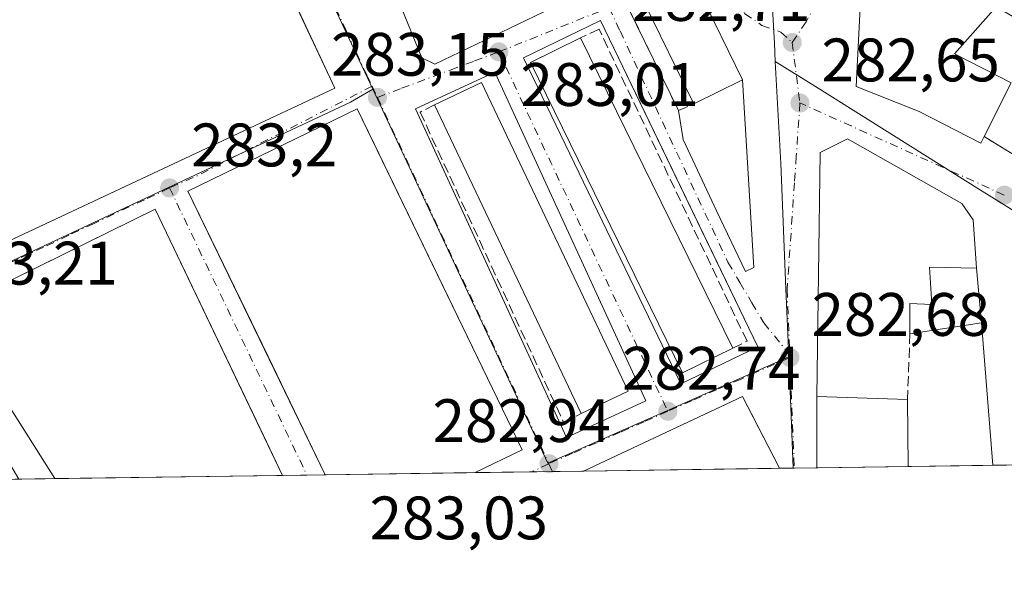
# Model space of a CAD drawing. Units: metres. Extents: x 597831 to 601309, y 4685164 to 4687526.
# Drawn here: x 598900 to 599061, y 4685164 to 4685254 of the extents above; entities that cross this region are included whole.
import ezdxf

# ---------------------------------------------------------------- set-up
doc = ezdxf.new("R2010")
doc.units = ezdxf.units.M
doc.header["$MEASUREMENT"] = 0
doc.linetypes.add('DGN Style 3', pattern=[2.307223458686699, 1.648016756204785, -0.6592067024819142])
doc.linetypes.add('DGN Style 4', pattern=[2.6384748266838614, 1.318413404963828, -0.6592067024819142, 0.001648016756204785, -0.6592067024819142])
for name, color, linetype, lineweight in [('Comarca CxS', 21, 'Continuous', 0), ('Comunidad Autónoma CxS', 142, 'Continuous', 0), ('Cultivos leñosos CxS', 92, 'Continuous', 0), ('Edificación Cxs', 1, 'Continuous', 13), ('Edificación industrial Cxs', 135, 'Continuous', 13), ('Elemento construido', 1, 'Continuous', 0), ('Municipio CxS', 4, 'Continuous', 0), ('Muro lineal', 1, 'DGN Style 3', 13), ('Núcleo urbano CxS', 7, 'Continuous', 0), ('Provincia CxS', 1, 'Continuous', 0), ('Punto de cota en terreno', 7, 'Continuous', 0), ('Rótulo de punto de cota en terreno', 7, 'Continuous', 0), ('Vía urbana Cxs', 4, 'Continuous', 0), ('Vía urbana eje', 4, 'DGN Style 4', 0)]:
    doc.layers.add(name, color=color, linetype=linetype, lineweight=lineweight)
doc.styles.add('Style-Arial', font='txt')

# ---------------------------------------------------------------- blocks, each defined once
blk = doc.blocks.new('5PATER')
at = {"layer": 'Cultivos leñosos CxS', "linetype": 'Continuous', "lineweight": 0}
h = blk.add_hatch(color=51, dxfattribs=at)
edge = h.paths.add_edge_path()
edge.add_ellipse((0, 0), major_axis=(-0.1095731443231308, -0.1110710700762829), ratio=0.9994222409660322, start_angle=0, end_angle=360)
blk = doc.blocks.new('*U45')
at = {"layer": 'Vía urbana Cxs', "color": 4, "linetype": 'Continuous', "lineweight": 0}
for points in [[(599067.0371000003, 4685181.2963, 291.3077999999951), (599058.7489999998, 4685181.178500001, 284.3144000000029), (599056.8800999997, 4685204.450099999, 285.6601999999984), (599056.0900999998, 4685213.370100001, 285.7606999999989), (599055.5407999996, 4685221.2772, 282.6089000000065), (599053.6886999998, 4685223.9231, 282.5684000000037), (599034.9976000005, 4685234.528100001, 282.5822999999946), (599030.4996999997, 4685232.279100001, 282.5739999999932), (599029.9901000002, 4685192.4301, 284.2124999999942), (599029.9901000002, 4685180.77, 285.6987999999984), (599023.8882999998, 4685180.683300001, 285.7468999999983), (599019.3076, 4685189.5799, 286.6211999999941), (599017.8400999998, 4685192.4301, 285.0911000000052), (599009.8049999997, 4685188.658299999, 286.6267999999982), (598991.8501000004, 4685180.2301, 284.6937000000034), (598991.8463000003, 4685180.2282, 284.6935999999987), (598974.1031, 4685179.976100001, 288.2097000000067), (598981.8002000004, 4685183.7301, 286.161300000007), (598957.5833999999, 4685233.670800001, 288.8451999999961), (598954.8102000002, 4685239.390100001, 286.0121000000072), (598927.1401000004, 4685225.960100001, 285.6448999999994), (598932.9583999999, 4685213.966399999, 286.945200000002), (598940.2527000001, 4685198.930000001, 287.7207000000053), (598949.6161000002, 4685179.6282, 287.5546999999933), (598942.6005999995, 4685179.5286, 288.8776999999973), (598938.9462000001, 4685187.164000001, 288.7805999999982), (598926.6915999996, 4685212.768200001, 288.7972000000009), (598921.7801000001, 4685223.030099999, 286.4333000000042), (598898.5124000004, 4685211.5515, 287.3868999999977)], [(598888.0500999996, 4685206.390100001, 284.8794999999955), (598905.4036999998, 4685179.000200001, 287.540599999993), (598892.2520000003, 4685178.8134, 284.4667000000045)], [(599074.0301000001, 4685281.780099999, 283.3310000000056), (599060.0102000004, 4685287.670100001, 283.1503999999986), (599045.8701, 4685293.420100001, 282.6622999999963), (599041.1201, 4685293.940099999, 282.8331000000035), (599025.7602000004, 4685289.3301, 282.7038999999932), (599028.0237999996, 4685283.2338, 282.979800000001), (599037.7801000001, 4685256.960100001, 285.465400000001), (599037.0301000001, 4685255.9301, 285.0712000000058), (599036.3901000004, 4685243.0701, 284.215200000006), (599046.6901000004, 4685238.960100001, 286.0644999999931), (599056.7500999998, 4685233.780099999, 285.5080000000016), (599057.3000999996, 4685234.860099999, 286.6247000000003), (599064.4101, 4685230.520099999, 283.5078999999969)]]:
    blk.add_polyline3d(points, dxfattribs=at)
for points in [[(598951.1801000005, 4685242.7601, 287.675900000002), (598943.7312000003, 4685258.683700001, 288.9413000000059), (598920.7500999998, 4685307.8101, 286.1306999999942), (598866.4200999998, 4685282.420100001, 285.6845999999932), (598852.4600999998, 4685276.2601, 283.4131999999955), (598855.1700999998, 4685270.8301, 284.0019000000029), (598857.3201000001, 4685266.5101, 284.5216999999975), (598859.5377000002, 4685262.190099999, 283.8156000000017), (598870.8201000001, 4685240.210100001, 285.343200000003), (598885.3501000004, 4685211.970100001, 286.1659000000073), (598894.1963000001, 4685216.1077, 289.5154999999941)], [(599017.8400999998, 4685244.140100001, 285.6946000000025), (599001.3901000004, 4685277.7301, 285.2409999999945), (598993.3902000004, 4685273.840100001, 284.7566999999981), (598991.0202000003, 4685272.530099999, 283.9545000000071), (599007.3501000004, 4685239.120100001, 284.0062999999937), (599008.1424000004, 4685234.3958, 283.3108999999968), (599013.5664999997, 4685222.754100001, 283.1278000000021), (599018.3289000001, 4685212.8322, 282.9419999999955), (599019.6518000001, 4685213.4937, 282.8837000000058)], [(598980.2287999997, 4685267.071900001, 283.9753999999957), (598963.0307999998, 4685258.8698, 284.8392000000022), (598961.4433000004, 4685257.546900001, 284.4104999999981), (598965.4121000003, 4685247.757300001, 284.395399999994), (598967.5288000006, 4685246.698999999, 284.9211000000068), (598986.5788000004, 4685255.827099999, 284.5770000000048), (598986.8435000004, 4685259.2667, 284.3598000000056), (598982.8746999997, 4685266.675000001, 284.0111000000034)], [(599009.6416999997, 4685222.636600001, 284.3234999999986), (598994.6001000004, 4685253.8201, 283.6490000000049), (598982.0100999996, 4685247.7401, 284.0111000000034), (599007.7101999996, 4685194.470100001, 284.607999999993), (599020.3002000004, 4685200.540100001, 283.3591000000015)], [(599001.9901999999, 4685191.700099999, 284.4054000000033), (598977.3202000001, 4685245.390100001, 284.4238000000041), (598964.3601000002, 4685239.4301, 283.6717999999965), (598967.5208000002, 4685232.551300001, 283.8037999999942), (598989.0301000001, 4685185.7401, 283.4398999999976)]]:
    blk.add_polyline3d(points, close=True, dxfattribs=at)

msp = doc.modelspace()

# ---------------------------------------------------------------- linework, layer by layer
at = {"layer": 'Comarca CxS', "color": 21, "linetype": 'Continuous', "lineweight": 0, "flags": 128}
msp.add_lwpolyline([(598779.471999999, 4685177.2112), (597862.8400007276, 4685164.189983136), (597842.1186463773, 4686649.526457482), (597830.5700007282, 4687477.349983113), (598636.7664000008, 4687488.804), (598835.947400001, 4687491.6338), (601263.3000007535, 4687526.119983113), (601275.4764987802, 4686683.076989785), (601296.7100007549, 4685212.969983139), (600432.8524, 4685200.698400001), (600395.9296000003, 4685200.174000001), (600395.6612000001, 4685200.170199999), (600074.3261000012, 4685195.605400001), (599896.3580999991, 4685193.077299999), (599677.1304999996, 4685189.963), (598892.2802000009, 4685178.813700001)], close=True, dxfattribs=at)
at = {"layer": 'Comunidad Autónoma CxS', "color": 142, "linetype": 'Continuous', "lineweight": 0, "flags": 128}
msp.add_lwpolyline([(598779.471999999, 4685177.2112), (597862.8400007276, 4685164.189983136), (597842.1186463773, 4686649.526457482), (597830.5700007282, 4687477.349983113), (598636.7664000008, 4687488.804), (598835.947400001, 4687491.6338), (601263.3000007535, 4687526.119983113), (601275.4764987802, 4686683.076989785), (601296.7100007549, 4685212.969983139), (600432.8524, 4685200.698400001), (600395.9296000003, 4685200.174000001), (600395.6612000001, 4685200.170199999), (600074.3261000012, 4685195.605400001), (599896.3580999991, 4685193.077299999), (599677.1304999996, 4685189.963), (598892.2802000009, 4685178.813700001)], close=True, dxfattribs=at)
at = {"layer": 'Edificación Cxs', "color": 1, "linetype": 'Continuous', "lineweight": 13, "flags": 128}
for points, elevation in [([(599074.0301000001, 4685281.780099999), (599072.1700999998, 4685277.370100001), (599066.9801000003, 4685279.350099999), (599063.3300999999, 4685278.460100001), (599058.2100999998, 4685272.8201), (599069.6700999998, 4685265.530099999), (599062.3701, 4685254.2601), (599059.3000999996, 4685256.050100001), (599052.4600999998, 4685248.370100001), (599061.7301000003, 4685243.640100001), (599057.3000999996, 4685234.860099999), (599056.7500999998, 4685233.780099999), (599046.6901000004, 4685238.960100001), (599036.3901000004, 4685243.0701), (599037.0301000001, 4685255.9301), (599037.7801000001, 4685256.960100001), (599060.0100999996, 4685287.670100001)], 289.6477000000015), ([(598974.1031, 4685179.976100001), (598949.6161000002, 4685179.6283), (598927.1401000004, 4685225.960100001), (598954.8101000005, 4685239.390100001), (598981.8000999996, 4685183.7301)], 288.2097000000067), ([(599056.0900999998, 4685213.370100001), (599056.8800999997, 4685204.450099999), (599045.1901000004, 4685202.6601), (599045.1901000004, 4685207.620100001), (599048.7600999996, 4685207.420100001), (599048.3601000002, 4685213.5601)], 291.3439000000071)]:
    msp.add_lwpolyline(points, close=True, dxfattribs=dict(at, elevation=elevation))
at = {"layer": 'Edificación Cxs', "color": 1, "linetype": 'Continuous', "lineweight": 13, "extrusion": (-0.05411368061882192, -0.01301795660964648, 0.9984499198135045), "elevation": -93122.11325510898, "flags": 128}
msp.add_lwpolyline([(-4415213.216793849, 1675650.512925377), (-4415215.127741328, 1675659.2143578), (-4415178.621900896, 1675667.364202416)], dxfattribs=at)
at = {"layer": 'Edificación Cxs', "color": 1, "linetype": 'Continuous', "lineweight": 13, "extrusion": (-0.004251413726791834, 0.008686323122387372, 0.9999532355425114), "elevation": 38435.97715455599, "flags": 128}
msp.add_lwpolyline([(599005.6384626416, 4685083.116053213), (598989.1870726724, 4685116.72732126)], dxfattribs=at)
at = {"layer": 'Edificación Cxs', "color": 1, "linetype": 'Continuous', "lineweight": 13, "extrusion": (0.002404072704514184, -0.004897041988079247, 0.999985119596386), "elevation": -21218.73056200913, "flags": 128}
msp.add_lwpolyline([(598988.9336299647, 4685203.24939927), (599013.8142985282, 4685152.56879158)], dxfattribs=at)
at = {"layer": 'Edificación Cxs', "color": 1, "linetype": 'Continuous', "lineweight": 13, "extrusion": (-0.1340048995326793, -0.04152733977251773, 0.9901101791985852), "elevation": -274548.7088997129, "flags": 128}
msp.add_lwpolyline([(-4297976.957172856, 1939652.941152196), (-4297978.166639283, 1939661.419186362), (-4297922.892456545, 1939669.495914555)], dxfattribs=at)
at = {"layer": 'Edificación Cxs', "color": 1, "linetype": 'Continuous', "lineweight": 13, "extrusion": (-0.05799595664222883, -0.02834552381442027, 0.9979143251265806), "elevation": -167261.2132979874, "flags": 128}
msp.add_lwpolyline([(-3946346.346224396, 2590117.624527564), (-3946346.346224396, 2590108.701530533)], dxfattribs=at)
at = {"layer": 'Edificación Cxs', "color": 1, "linetype": 'Continuous', "lineweight": 13, "extrusion": (-0.00654212392675382, 0.01375810298718747, 0.9998839508746608), "elevation": 60825.69726088481, "flags": 128}
msp.add_lwpolyline([(598980.5045433865, 4684796.176630193), (598956.5194900883, 4684846.611403704)], dxfattribs=at)
at = {"layer": 'Edificación Cxs', "color": 1, "linetype": 'Continuous', "lineweight": 13, "extrusion": (0.05898082382977679, -0.00602335919303001, 0.998240943642562), "elevation": 7397.356721067968, "flags": 128}
msp.add_lwpolyline([(4721832.513506942, -119731.3560063931), (4721823.719921525, -119733.0511334586), (4721820.751530655, -119721.5833036885)], dxfattribs=at)
at = {"layer": 'Edificación Cxs', "color": 1, "linetype": 'Continuous', "lineweight": 13, "extrusion": (-0.1541825942714148, -0.07307612537381139, 0.985336291589875), "elevation": -434448.6563523258, "flags": 128}
msp.add_lwpolyline([(-3977192.797573551, 2510583.149860743), (-3977192.797573551, 2510574.524438963)], dxfattribs=at)
at = {"layer": 'Edificación Cxs', "color": 1, "linetype": 'Continuous', "lineweight": 13, "extrusion": (-0.03338083215928461, 0.0385769635290437, 0.9986979212600939), "elevation": 161029.5034222435, "flags": 128}
msp.add_lwpolyline([(-3518668.075385292, -3146863.447624668), (-3518668.079502097, -3146863.44657121), (-3518695.716077521, -3146855.655696708), (-3518692.603355586, -3146842.798525515)], dxfattribs=at)
at = {"layer": 'Edificación Cxs', "color": 1, "linetype": 'Continuous', "lineweight": 13, "extrusion": (-0.03413851097878898, 0.1263720596051929, 0.9913953119817003), "elevation": 571909.1920848496, "flags": 128}
msp.add_lwpolyline([(-1800169.107819587, -4329210.888545589), (-1800172.148708429, -4329222.242840581), (-1800186.293885928, -4329217.855589276)], dxfattribs=at)
at = {"layer": 'Edificación Cxs', "color": 1, "linetype": 'Continuous', "lineweight": 13, "extrusion": (-0.003429882398253922, 0.2890323312988897, 0.9573131918921116), "elevation": 1352389.92026271, "flags": 128}
msp.add_lwpolyline([(-654596.8220119862, -4477993.140015126), (-654596.8220119862, -4477981.713378349)], dxfattribs=at)
at = {"layer": 'Edificación Cxs', "color": 1, "linetype": 'Continuous', "lineweight": 13, "extrusion": (-0.03285122263298094, -0.000466696102544675, 0.9994601439608617), "elevation": -21579.62994392119, "flags": 128}
msp.add_lwpolyline([(-4676198.885319151, 665166.1754939915), (-4676198.885319152, 665134.1129516318)], dxfattribs=at)
at = {"layer": 'Edificación Cxs', "color": 1, "linetype": 'Continuous', "lineweight": 13, "extrusion": (-0.1581997762048057, -0.002247909006580768, 0.9874045663829227), "elevation": -105016.1701243989, "flags": 128}
msp.add_lwpolyline([(-4676196.921175654, 657213.5722632294), (-4676196.921175654, 657198.4606194122)], dxfattribs=at)
at = {"layer": 'Edificación Cxs', "color": 1, "linetype": 'Continuous', "lineweight": 13, "extrusion": (-0.03591609913841964, -0.0005102056027474939, 0.9993546785365655), "elevation": -23613.39538567115, "flags": 128}
msp.add_lwpolyline([(-4676199.463545597, 665011.6699980071), (-4676199.463545597, 664974.4453232258)], dxfattribs=at)
at = {"layer": 'Edificación Cxs', "color": 1, "linetype": 'Continuous', "lineweight": 13, "extrusion": (-0.02673393151770773, -0.0003797141904670798, 0.9996425124627003), "elevation": -17503.85540627535, "flags": 128}
msp.add_lwpolyline([(-4676200.814124272, 665222.5400495694), (-4676200.814124271, 665198.0418219025)], dxfattribs=at)
at = {"layer": 'Edificación Cxs', "color": 1, "linetype": 'Continuous', "lineweight": 13}
for points in [[(599074.0301000001, 4685281.780099999, 283.3310000000056), (599072.1700999998, 4685277.370100001, 283.4600000000065), (599066.9801000003, 4685279.350099999, 284.1588000000047), (599063.3300999999, 4685278.460100001, 284.9875000000029), (599058.2100999998, 4685272.8201, 286.8758999999991), (599069.6700999998, 4685265.530099999, 284.5280000000057), (599062.3701, 4685254.2601, 286.1696999999986), (599059.3000999996, 4685256.050100001, 286.7835000000051), (599052.4600999998, 4685248.370100001, 289.6477000000014), (599061.7301000003, 4685243.640100001, 285.8561999999947), (599057.3000999996, 4685234.860099999, 286.6247000000003)], [(599057.3000999996, 4685234.860099999, 286.6247000000003), (599056.7500999998, 4685233.780099999, 285.5080000000016), (599046.6901000004, 4685238.960100001, 286.0644999999931), (599036.3901000004, 4685243.0701, 284.215200000006), (599037.0301000001, 4685255.9301, 285.0712000000058), (599037.7801000001, 4685256.960100001, 285.465400000001)], [(599016.2301000003, 4685200.300100001, 284.8176999999997), (599008.0301000001, 4685196.2601, 285.852899999998), (598983.1401000004, 4685246.950099999, 284.5429000000004), (598991.3501000004, 4685250.9801, 285.1257000000041)], [(598949.6161000002, 4685179.6282, 287.5546000000031), (598927.1401000004, 4685225.960100001, 285.6448999999994), (598954.8101000005, 4685239.390100001, 286.0121000000072), (598981.8000999996, 4685183.7301, 286.1613999999972), (598974.1031, 4685179.976, 288.209600000002)], [(598905.4036999998, 4685179.0001, 287.540599999993), (598888.0500999996, 4685206.390100001, 284.8794999999955), (598921.7801000001, 4685223.030099999, 286.4333000000042), (598942.6005999995, 4685179.5285, 288.8776999999973)], [(599045.1901000004, 4685202.6601, 286.3401000000013), (599045.1901000004, 4685207.620100001, 288.0293999999994), (599048.7600999996, 4685207.420100001, 291.3439000000071), (599048.3601000002, 4685213.5601, 286.243100000007), (599056.0900999998, 4685213.370100001, 285.7606999999989)]]:
    msp.add_polyline3d(points, dxfattribs=at)
for points in [[(599017.8400999998, 4685244.140100001, 285.6946000000025), (599009.8400999998, 4685240.2301, 285.6946000000025), (598993.3901000004, 4685273.840100001, 285.6946000000025), (599001.3901000004, 4685277.7301, 285.6946000000025)], [(599016.2301000003, 4685200.300100001, 285.852899999998), (599008.0301000001, 4685196.2601, 285.852899999998), (598983.1401000004, 4685246.950099999, 285.852899999998), (598991.3501000004, 4685250.9801, 285.852899999998)], [(598999.1401000004, 4685193.2601, 286.5571000000054), (598991.4600999998, 4685189.620100001, 286.5571000000054), (598967.4801000003, 4685240.050100001, 286.5571000000054), (598975.1401000004, 4685243.690099999, 286.5571000000054)], [(598942.6005999995, 4685179.528700001, 288.8776000000071), (598905.4036999998, 4685179.000299999, 288.8776000000071), (598888.0500999996, 4685206.390100001, 288.8776000000071), (598921.7801000001, 4685223.030099999, 288.8776000000071)], [(599023.8882999998, 4685180.683499999, 285.747000000003), (598991.8463000003, 4685180.2283, 285.747000000003), (598991.8501000004, 4685180.2301, 285.747000000003), (599017.8400999998, 4685192.4301, 285.747000000003)], [(599044.9099000003, 4685180.982100001, 288.0896999999969), (599029.9901000002, 4685180.770099999, 288.0896999999969), (599029.9901000002, 4685192.4301, 288.0896999999969), (599044.7801000001, 4685191.920100001, 288.0896999999969)]]:
    msp.add_3dface(points, dxfattribs=at)
at = {"layer": 'Edificación industrial Cxs', "color": 135, "linetype": 'Continuous', "lineweight": 13, "elevation": 287.9502000000066, "flags": 128}
msp.add_lwpolyline([(598951.1801000005, 4685242.7601), (598885.3501000004, 4685211.970100001), (598870.8201000001, 4685240.210100001), (598874.6001000004, 4685242.0001), (598863.1901000004, 4685266.4901), (598871.9901000002, 4685270.640100001), (598866.4200999998, 4685282.420100001), (598920.7500999998, 4685307.8101)], close=True, dxfattribs=at)
at = {"layer": 'Edificación industrial Cxs', "color": 135, "linetype": 'Continuous', "lineweight": 13, "extrusion": (-0.01584331931571306, 0.01633647376929651, 0.999741020893834), "elevation": 67338.57205026508, "flags": 128}
msp.add_lwpolyline([(-3691741.985101, -2945678.030436109), (-3691798.662603685, -2945658.427867538), (-3691775.219978291, -2945590.528542373)], dxfattribs=at)
at = {"layer": 'Edificación industrial Cxs', "color": 135, "linetype": 'Continuous', "lineweight": 13, "extrusion": (-0.02945572460007008, 0.01396144195059069, 0.9994685780088062), "elevation": 48057.72683234929, "flags": 128}
msp.add_lwpolyline([(-4490279.408715139, -1464692.324869152), (-4490223.390495033, -1464738.648212253), (-4490242.685851983, -1464763.886764816)], dxfattribs=at)
at = {"layer": 'Elemento construido', "color": 1, "linetype": 'Continuous', "lineweight": 0}
for points in [[(599007.7100999998, 4685194.470100001, 284.607999999993), (599020.3000999996, 4685200.540100001, 283.3592000000062), (598994.6001000004, 4685253.8201, 283.6490000000049), (598982.0100999996, 4685247.7401, 284.0111000000034), (599007.7100999998, 4685194.470100001, 284.607999999993)], [(598989.0301000001, 4685185.7401, 283.4398999999976), (599001.9901000002, 4685191.700099999, 284.4054999999935), (598977.3201000001, 4685245.390100001, 284.4238000000041), (598964.3601000002, 4685239.4301, 283.6717999999965), (598989.0301000001, 4685185.7401, 283.4398999999976)]]:
    msp.add_polyline3d(points, dxfattribs=at)
at = {"layer": 'Municipio CxS', "color": 4, "linetype": 'Continuous', "lineweight": 0, "flags": 128}
msp.add_lwpolyline([(600074.3261000012, 4685195.605400001), (599896.3580999991, 4685193.077299999), (599677.1304999996, 4685189.963), (598892.2802000009, 4685178.813700001), (598779.471999999, 4685177.2112), (597862.8400007276, 4685164.189983136), (597842.1186463773, 4686649.526457482)], dxfattribs=at)
at = {"layer": 'Muro lineal', "color": 1, "linetype": 'DGN Style 3', "lineweight": 13, "extrusion": (0.2940195947898188, -0.1909053678399023, 0.9365402385426601), "elevation": -718033.4641875282, "flags": 128}
msp.add_lwpolyline([(4255801.279644581, 1919082.811588777), (4255801.511536701, 1919073.920673847), (4255852.975746686, 1919073.266292467)], dxfattribs=at)
at = {"layer": 'Muro lineal', "color": 1, "linetype": 'DGN Style 3', "lineweight": 13, "extrusion": (-0.00545644037270377, -0.1429321209160399, 0.9897174526443908), "elevation": -672651.2116955385, "flags": 128}
msp.add_lwpolyline([(419881.5178923098, 4656309.595196359), (419881.5178923099, 4656298.735710142)], dxfattribs=at)
at = {"layer": 'Muro lineal', "color": 1, "linetype": 'DGN Style 3', "lineweight": 13}
for points in [[(598993.3901000004, 4685273.840100001, 284.7566999999981), (598991.0201000003, 4685272.530099999, 283.9544000000024), (599007.3501000004, 4685239.120100001, 284.0062999999937), (599009.8400999998, 4685240.2301, 285.1186000000016)], [(599016.2301000003, 4685200.300100001, 284.8176999999997), (599018.5500999996, 4685201.440099999, 283.953800000003), (598994.3701, 4685252.390100001, 283.8791000000056), (598991.3501000004, 4685250.9801, 285.1257000000041)], [(598967.4801000003, 4685240.050100001, 284.2345999999961), (598965.1201, 4685238.870100001, 283.9112000000023), (598988.6201, 4685188.0801, 283.579700000002), (598991.4600999998, 4685189.620100001, 285.0853999999963)]]:
    msp.add_polyline3d(points, dxfattribs=at)
at = {"layer": 'Núcleo urbano CxS', "color": 7, "linetype": 'Continuous', "lineweight": 0, "extrusion": (-0.900327364244133, -0.4221850839097891, 0.1056900757748666), "elevation": -2517267.312012136, "flags": 128}
msp.add_lwpolyline([(-3987794.711957818, 267833.7590624657), (-3987723.261946703, 267833.5434548733), (-3987715.989023666, 267833.5098667502)], dxfattribs=at)
msp.add_lwpolyline([(-3987794.711957818, 267833.7590624657), (-3987723.261946703, 267833.5434548733), (-3987715.989023666, 267833.5098667502)], dxfattribs=at)
at = {"layer": 'Núcleo urbano CxS', "color": 7, "linetype": 'Continuous', "lineweight": 0, "extrusion": (0.9979239545189214, 0.04033635613033013, 0.05020716454297442), "elevation": 786779.8209870135, "flags": 128}
msp.add_lwpolyline([(4657183.209208232, -39268.76972073856), (4657172.194159136, -39268.80025925298), (4657165.036013639, -39268.85212466432)], dxfattribs=at)
at = {"layer": 'Núcleo urbano CxS', "color": 7, "linetype": 'Continuous', "lineweight": 0, "extrusion": (0.01256442769763505, 0.0001786998048327348, 0.9999210484948352), "elevation": 8646.178495763708, "flags": 128}
msp.add_lwpolyline([(598941.009195456, 4685178.757936951), (598935.9323945533, 4685178.68573695)], dxfattribs=at)
at = {"layer": 'Núcleo urbano CxS', "color": 7, "linetype": 'Continuous', "lineweight": 0, "extrusion": (0.00795956767884109, 0.0001130515963643115, 0.9999683157489054), "elevation": 5580.344578049316, "flags": 128}
msp.add_lwpolyline([(599002.6622137686, 4685180.082372992), (598970.6191983055, 4685179.62727299)], dxfattribs=at)
at = {"layer": 'Núcleo urbano CxS', "color": 7, "linetype": 'Continuous', "lineweight": 0, "extrusion": (0.02623300001206182, 0.0003719323403324039, 0.9996557864468657), "elevation": 17739.38177101564, "flags": 128}
msp.add_lwpolyline([(4676217.727708512, -665149.4400002232), (4676217.727708513, -665147.2102086963)], dxfattribs=at)
at = {"layer": 'Núcleo urbano CxS', "color": 7, "linetype": 'Continuous', "lineweight": 0, "extrusion": (0.02619651336685387, 0.0003731695924009648, 0.9996567428031862), "elevation": 17723.32233746234, "flags": 128}
msp.add_lwpolyline([(4676173.160747277, -665463.288519528), (4676173.160747278, -665463.1129414543)], dxfattribs=at)
at = {"layer": 'Núcleo urbano CxS', "color": 7, "linetype": 'Continuous', "lineweight": 0, "extrusion": (-0.003434037992474008, -4.885203472980408e-05, 0.999994102480882), "elevation": -2003.309225347243, "flags": 128}
msp.add_lwpolyline([(599027.4287056393, 4685180.677724909), (599023.7311838289, 4685180.625124909)], dxfattribs=at)
at = {"layer": 'Núcleo urbano CxS', "color": 7, "linetype": 'Continuous', "lineweight": 0, "extrusion": (0.01626154253103425, 0.0002309562368317341, 0.9998677457012642), "elevation": 11105.85079725688, "flags": 128}
msp.add_lwpolyline([(4676201.380995337, -665426.9467433522), (4676201.380995336, -665412.0234649944)], dxfattribs=at)
at = {"layer": 'Núcleo urbano CxS', "color": 7, "linetype": 'Continuous', "lineweight": 0, "extrusion": (0.00812000889511872, 0.0001153538713663096, 0.999967025530856), "elevation": 5687.116548558742, "flags": 128}
msp.add_lwpolyline([(599036.7069840361, 4685180.553640804), (599022.8674275924, 4685180.357040802)], dxfattribs=at)
at = {"layer": 'Núcleo urbano CxS', "color": 7, "linetype": 'Continuous', "lineweight": 0, "extrusion": (-0.05909313784642321, -0.0008396223214115618, 0.9982521205055469), "elevation": -39052.22767342448, "flags": 128}
msp.add_lwpolyline([(-4676197.485735076, 664419.1515833063), (-4676197.485735076, 664414.1312024903)], dxfattribs=at)
at = {"layer": 'Núcleo urbano CxS', "color": 7, "linetype": 'Continuous', "lineweight": 0, "extrusion": (-0.02593517854442264, -0.0003685667972097725, 0.9996635587398318), "elevation": -16976.31270928411, "flags": 128}
msp.add_lwpolyline([(-4676195.74382044, 665203.1239417619), (-4676195.74382044, 665197.3794292887)], dxfattribs=at)
at = {"layer": 'Núcleo urbano CxS', "color": 7, "linetype": 'Continuous', "lineweight": 0, "extrusion": (-0.001145024916272847, -1.626563411901731e-05, 0.9999993443264703), "elevation": -478.666602878698, "flags": 128}
msp.add_lwpolyline([(598942.5324057358, 4685179.521333965), (598905.335481342, 4685178.992933966)], dxfattribs=at)
at = {"layer": 'Núcleo urbano CxS', "color": 7, "linetype": 'Continuous', "lineweight": 0, "extrusion": (0.02624369419895933, 0.0003730214376336306, 0.9996555053466163), "elevation": 17749.38644526208, "flags": 128}
msp.add_lwpolyline([(4676193.96134622, -665236.6994909145), (4676193.961346221, -665232.6875037345)], dxfattribs=at)
at = {"layer": 'Núcleo urbano CxS', "color": 7, "linetype": 'Continuous', "lineweight": 0, "extrusion": (-0.006853012513472185, -9.736919252567289e-05, 0.999976513093548), "elevation": -4277.54752422109, "flags": 128}
msp.add_lwpolyline([(598937.4926533396, 4685179.23390818), (598934.4872827383, 4685179.19120818)], dxfattribs=at)
at = {"layer": 'Núcleo urbano CxS', "color": 7, "linetype": 'Continuous', "lineweight": 0, "extrusion": (0.00131471709542477, 1.867352496402489e-05, 0.9999991355847556), "elevation": 1158.198373478216, "flags": 128}
msp.add_lwpolyline([(598973.2130769974, 4685179.955189217), (598948.7260558265, 4685179.607389216)], dxfattribs=at)
at = {"layer": 'Núcleo urbano CxS', "color": 7, "linetype": 'Continuous', "lineweight": 0, "extrusion": (0.01134122495390606, 0.0001611567677931346, 0.9999356732535554), "elevation": 7831.358587127457, "flags": 128}
msp.add_lwpolyline([(598941.6867659903, 4685178.907164134), (598932.3686664664, 4685178.774764133)], dxfattribs=at)
at = {"layer": 'Núcleo urbano CxS', "color": 7, "linetype": 'Continuous', "lineweight": 0, "extrusion": (0.02640888002615439, 0.0003753210130870229, 0.9996511542482716), "elevation": 17859.9516709446, "flags": 128}
msp.add_lwpolyline([(4676195.178851059, -665265.3577454282), (4676195.17885106, -665262.0069382869)], dxfattribs=at)
at = {"layer": 'Núcleo urbano CxS', "color": 7, "linetype": 'Continuous', "lineweight": 0}
for points in [[(599065.3186999997, 4685220.7663, 282.4856), (599056.5778999999, 4685226.242699999, 282.5418999999966), (599029.7659, 4685243.032299999, 282.6858000000066), (599023.1794999996, 4685247.1567, 282.7810000000027), (599023.0195000004, 4685250.1347, 282.7317000000039), (599022.3479000004, 4685262.377699999, 282.7207999999956), (599022.0900999998, 4685267.092300001, 282.6214999999939), (599017.1381000001, 4685303.153100001, 282.5626000000047), (599004.6080999998, 4685335.360099999, 282.7397000000055), (599004.2314999999, 4685347.6231, 282.8597000000009), (599003.4489000002, 4685373.1165, 282.7170000000042), (599003.4495000001, 4685373.3749, 282.7204999999958), (599003.7275, 4685401.266100001, 282.6970000000001), (599004.3674999997, 4685410.780099999, 282.6977000000043), (599004.6536999998, 4685414.999299999, 282.7440000000061), (599009.3547, 4685427.3095, 282.8046999999933), (599009.3300999999, 4685428.6753, 282.8078999999998), (599010.1819000002, 4685428.477700001, 282.8003000000026), (599081.4795000004, 4685411.924699999, 282.6613999999972)], [(599004.6080999998, 4685335.360099999, 282.7397000000055), (599017.1381000001, 4685303.153100001, 282.5626000000047), (599022.0900999998, 4685267.092300001, 282.6214999999939), (599022.3479000004, 4685262.377699999, 282.7207999999956), (599023.0195000004, 4685250.1347, 282.7317000000039), (599023.1794999996, 4685247.1567, 282.7810000000027)], [(599023.1794999996, 4685247.1567, 282.7810000000027), (599024.0931000002, 4685230.4573, 282.7041000000027), (599024.9244999997, 4685209.9937, 282.7090999999928), (599025.3790999996, 4685198.873299999, 282.7390000000014)], [(599023.1794999996, 4685247.1567, 282.7810000000027), (599029.7659, 4685243.032299999, 282.6858000000066), (599056.5778999999, 4685226.242699999, 282.5418999999966), (599065.3186999997, 4685220.7663, 282.4856), (599085.3687000005, 4685209.0439, 282.9061999999976), (599095.0597000001, 4685208.715700001, 282.4569999999949), (599107.1063000001, 4685208.306299999, 282.5421999999962), (599111.9477000004, 4685208.142300001, 282.5277999999962), (599115.3596999999, 4685208.744899999, 282.5310000000027), (599138.9731000002, 4685212.901900001, 282.5437999999995), (599143.3065, 4685213.217300001, 282.5650000000023)], [(598957.3613, 4685242.610300001, 283.2333000000072), (598953.7159000002, 4685240.5087, 283.347299999994), (598923.9789000005, 4685226.5623, 283.3071999999956), (598882.8180999998, 4685207.253699999, 283.2118999999948)], [(598957.3613, 4685242.610300001, 283.2333000000072), (598953.7159000002, 4685240.5087, 283.347299999994), (598923.9789000005, 4685226.5623, 283.3071999999956), (598882.8180999998, 4685207.253699999, 283.2118999999948)], [(598957.3613, 4685242.610300001, 283.2333000000072), (598985.9836999997, 4685181.522299999, 283.0605999999971), (599005.4190999996, 4685190.0833, 282.7712999999931), (599024.8750999998, 4685198.651900001, 282.7464000000036), (599025.3790999996, 4685198.873299999, 282.7390000000014)]]:
    msp.add_polyline3d(points, dxfattribs=at)
for points in [[(599004.6080999998, 4685335.360099999, 282.7397000000055), (599017.1381000001, 4685303.153100001, 282.5626000000047), (599022.0900999998, 4685267.092300001, 282.6214999999939), (599022.3479000004, 4685262.377699999, 282.7207999999956), (599023.0195000004, 4685250.1347, 282.7317000000039), (599023.1794999996, 4685247.1567, 282.7810000000027), (599024.0931000002, 4685230.4573, 282.7041000000027), (599024.9244999997, 4685209.9937, 282.7090999999928), (599025.3790999996, 4685198.873299999, 282.7390000000014), (599024.8750999998, 4685198.651900001, 282.7464000000036), (599005.4190999996, 4685190.0833, 282.7712999999931), (598985.9836999997, 4685181.522299999, 283.0605999999971), (598957.3613, 4685242.610300001, 283.2333000000072), (598954.2767000003, 4685249.196699999, 283.2666999999929), (598923.9622999998, 4685313.897100001, 283.4811000000045), (598942.9716999996, 4685322.781099999, 283.4198999999935), (598960.5603, 4685330.9977, 283.3864999999932), (598977.2103000004, 4685338.468499999, 283.1956999999966), (598997.7187000001, 4685347.676700001, 282.926999999996), (599004.5551000005, 4685335.4871, 282.7419999999984)], [(598957.3613, 4685242.610300001, 283.2333000000072), (598953.7159000002, 4685240.5087, 283.347299999994), (598923.9789000005, 4685226.5623, 283.3071999999956), (598882.8180999998, 4685207.253699999, 283.2118999999948), (598872.2176999999, 4685225.2393, 283.1858999999968), (598846.6054999996, 4685277.0573, 283.2050000000018), (598845.7759999996, 4685278.734999999, 283.1938999999985), (598883.9161, 4685295.215100001, 283.386599999998), (598923.9622999998, 4685313.897100001, 283.4811000000045), (598954.2767000003, 4685249.196699999, 283.2666999999929)], [(599143.3065, 4685213.217300001, 282.5650000000023), (599144.2035999997, 4685201.0033, 282.5151000000042), (599146.1606000002, 4685182.420299999, 282.5016000000033), (599026.1172000002, 4685180.715, 282.6567000000068), (599025.8255000003, 4685187.8673, 282.7084999999934), (599025.3790999996, 4685198.873299999, 282.7390000000014), (599024.9244999997, 4685209.9937, 282.7090999999928), (599024.0931000002, 4685230.4573, 282.7041000000027), (599023.1794999996, 4685247.1567, 282.7810000000027), (599029.7659, 4685243.032299999, 282.6858000000066), (599056.5778999999, 4685226.242699999, 282.5418999999966), (599065.3186999997, 4685220.7663, 282.4856), (599085.3687000005, 4685209.0439, 282.9061999999976), (599095.0597000001, 4685208.715700001, 282.4569999999949), (599107.1063000001, 4685208.306299999, 282.5421999999962), (599111.9477000004, 4685208.142300001, 282.5277999999962), (599115.3596999999, 4685208.744899999, 282.5310000000027), (599138.9731000002, 4685212.901900001, 282.5437999999995)], [(599025.3790999996, 4685198.873299999, 282.7390000000014), (599025.8255000003, 4685187.8673, 282.7084999999934), (599026.1172000002, 4685180.715, 282.6567000000068), (598899.5264999997, 4685178.9167, 283.1514000000025), (598888.6633000001, 4685197.341499999, 283.2008999999962), (598882.8180999998, 4685207.253699999, 283.2118999999948), (598923.9789000005, 4685226.5623, 283.3071999999956), (598953.7159000002, 4685240.5087, 283.347299999994), (598957.3613, 4685242.610300001, 283.2333000000072), (598985.9836999997, 4685181.522299999, 283.0605999999971), (599005.4190999996, 4685190.0833, 282.7712999999931), (599024.8750999998, 4685198.651900001, 282.7464000000036)]]:
    msp.add_polyline3d(points, close=True, dxfattribs=at)
at = {"layer": 'Provincia CxS', "color": 1, "linetype": 'Continuous', "lineweight": 0, "flags": 128}
msp.add_lwpolyline([(598779.471999999, 4685177.2112), (597862.8400007276, 4685164.189983136), (597842.1186463773, 4686649.526457482), (597830.5700007282, 4687477.349983113), (598636.7664000008, 4687488.804), (598835.947400001, 4687491.6338), (601263.3000007535, 4687526.119983113), (601275.4764987802, 4686683.076989785), (601296.7100007549, 4685212.969983139), (600432.8524, 4685200.698400001), (600395.9296000003, 4685200.174000001), (600395.6612000001, 4685200.170199999), (600074.3261000012, 4685195.605400001), (599896.3580999991, 4685193.077299999), (599677.1304999996, 4685189.963), (598892.2802000009, 4685178.813700001)], close=True, dxfattribs=at)
at = {"layer": 'Vía urbana Cxs', "color": 4, "linetype": 'Continuous', "lineweight": 0, "extrusion": (-0.05411368061882192, -0.01301795660964648, 0.9984499198135045), "elevation": -93122.11325510898, "flags": 128}
msp.add_lwpolyline([(-4415178.621900896, 1675667.364202416), (-4415215.127741328, 1675659.2143578), (-4415213.216793849, 1675650.512925377)], dxfattribs=at)
at = {"layer": 'Vía urbana Cxs', "color": 4, "linetype": 'Continuous', "lineweight": 0, "extrusion": (-0.2561334372426664, -0.1237046723996393, 0.9586932858598495), "elevation": -732739.5070477271, "flags": 128}
msp.add_lwpolyline([(-3958478.295016923, 2470653.055749965), (-3958478.146068746, 2470650.235490173), (-3958440.959199386, 2470650.417601189)], dxfattribs=at)
at = {"layer": 'Vía urbana Cxs', "color": 4, "linetype": 'Continuous', "lineweight": 0, "extrusion": (0.2991184262872746, -0.1825842433216767, 0.936584839267685), "elevation": -675992.5365053052, "flags": 128}
msp.add_lwpolyline([(4311193.165617176, 1807468.673194075), (4311193.165617176, 1807459.779255564)], dxfattribs=at)
at = {"layer": 'Vía urbana Cxs', "color": 4, "linetype": 'Continuous', "lineweight": 0, "extrusion": (0.09709177356801574, 0.003394864566018248, 0.9952696430616156), "elevation": 74347.58335825356, "flags": 128}
msp.add_lwpolyline([(4661401.237092706, -758728.2018059995), (4661406.863438481, -758741.0570377924), (4661429.318895809, -758731.130233772)], dxfattribs=at)
at = {"layer": 'Vía urbana Cxs', "color": 4, "linetype": 'Continuous', "lineweight": 0, "extrusion": (0.0009900175259984904, -0.01117842573850276, 0.9999370293490022), "elevation": -51494.49099298528, "flags": 128}
msp.add_lwpolyline([(599056.3036587447, 4684921.539244583), (599055.5135596287, 4684930.459801946)], dxfattribs=at)
at = {"layer": 'Vía urbana Cxs', "color": 4, "linetype": 'Continuous', "lineweight": 0, "extrusion": (0.00460682582107751, -0.0573643361149806, 0.9983426816969921), "elevation": -265718.7053692784, "flags": 128}
msp.add_lwpolyline([(972187.1784801243, 4614546.543331697), (972187.1784801243, 4614569.928611925)], dxfattribs=at)
at = {"layer": 'Vía urbana Cxs', "color": 4, "linetype": 'Continuous', "lineweight": 0, "extrusion": (-0.06135275040750484, -0.02821447306635766, 0.9977172863727592), "elevation": -168656.8784476154, "flags": 128}
msp.add_lwpolyline([(-4006387.915047791, 2496029.665141427), (-4006387.91504779, 2496043.962623103)], dxfattribs=at)
at = {"layer": 'Vía urbana Cxs', "color": 4, "linetype": 'Continuous', "lineweight": 0, "extrusion": (0, 0.1264457634302733, 0.9919735222829968), "elevation": 592704.6649164337, "flags": 128}
msp.add_lwpolyline([(-599029.9901000002, -4647550.89999339), (-599029.9901000002, -4647539.145546584)], dxfattribs=at)
at = {"layer": 'Vía urbana Cxs', "color": 4, "linetype": 'Continuous', "lineweight": 0, "extrusion": (0.1943422193010628, 0.002762360098892775, 0.980929901248719), "elevation": 129630.8241366183, "flags": 128}
msp.add_lwpolyline([(4676193.867191596, -652772.4332214718), (4676193.867191596, -652754.3432516792)], dxfattribs=at)
at = {"layer": 'Vía urbana Cxs', "color": 4, "linetype": 'Continuous', "lineweight": 0, "extrusion": (0.007897471235617768, 0.0001120851238915962, 0.99996880820604), "elevation": 5541.651071689015, "flags": 128}
msp.add_lwpolyline([(599009.0527446156, 4685180.178293488), (599002.9507542449, 4685180.091693487)], dxfattribs=at)
at = {"layer": 'Vía urbana Cxs', "color": 4, "linetype": 'Continuous', "lineweight": 0, "extrusion": (-0.6447849461007831, -0.009156644787075936, 0.7643091842559879), "elevation": -428947.2988926495, "flags": 128}
msp.add_lwpolyline([(-4676202.392354703, 508862.042769143), (-4676202.392354703, 508851.1977657558)], dxfattribs=at)
at = {"layer": 'Vía urbana Cxs', "color": 4, "linetype": 'Continuous', "lineweight": 0, "extrusion": (-0.2275479074020142, -0.003231973731984483, 0.9737615232605776), "elevation": -151142.0508290067, "flags": 128}
msp.add_lwpolyline([(-4676200.792672063, 647990.9376859128), (-4676200.792672063, 647977.4302446924)], dxfattribs=at)
at = {"layer": 'Vía urbana Cxs', "color": 4, "linetype": 'Continuous', "lineweight": 0, "extrusion": (0.185292731870747, 0.002633267103664112, 0.9826798407519288), "elevation": 123600.914118336, "flags": 128}
msp.add_lwpolyline([(4676195.535421138, -653886.0775018837), (4676195.535421138, -653878.9376297587)], dxfattribs=at)
at = {"layer": 'Vía urbana Cxs', "color": 4, "linetype": 'Continuous', "lineweight": 0}
for points in [[(598951.1801000005, 4685242.7601, 287.675900000002), (598943.7312000003, 4685258.683700001, 288.9413000000059), (598920.7500999998, 4685307.8101, 286.1306999999942), (598866.4200999998, 4685282.420100001, 285.6845999999932)], [(598980.2287999997, 4685267.071900001, 283.9753999999957), (598963.0307999998, 4685258.8698, 284.8392000000022), (598961.4433000004, 4685257.546900001, 284.4104999999981), (598965.4121000003, 4685247.757300001, 284.395399999994), (598967.5288000006, 4685246.698999999, 284.9211000000068), (598986.5788000004, 4685255.827099999, 284.5770000000048), (598986.8435000004, 4685259.2667, 284.3598000000056), (598982.8746999997, 4685266.675000001, 284.0111000000034), (598980.2287999997, 4685267.071900001, 283.9753999999957)], [(599037.7801000001, 4685256.960100001, 285.465400000001), (599037.0301000001, 4685255.9301, 285.0712000000058), (599036.3901000004, 4685243.0701, 284.215200000006), (599046.6901000004, 4685238.960100001, 286.0644999999931), (599056.7500999998, 4685233.780099999, 285.5080000000016), (599057.3000999996, 4685234.860099999, 286.6247000000003)], [(599009.6416999997, 4685222.636600001, 284.3234999999986), (598994.6001000004, 4685253.8201, 283.6490000000049), (598982.0100999996, 4685247.7401, 284.0111000000034), (599007.7101999996, 4685194.470100001, 284.607999999993)], [(599001.9901999999, 4685191.700099999, 284.4054000000033), (598977.3202000001, 4685245.390100001, 284.4238000000041), (598964.3601000002, 4685239.4301, 283.6717999999965), (598967.5208000002, 4685232.551300001, 283.8037999999942), (598989.0301000001, 4685185.7401, 283.4398999999976)], [(599007.3501000004, 4685239.120100001, 284.0062999999937), (599008.1424000004, 4685234.3958, 283.3108999999968), (599013.5664999997, 4685222.754100001, 283.1278000000021), (599018.3289000001, 4685212.8322, 282.9419999999955), (599019.6518000001, 4685213.4937, 282.8837000000058), (599017.8400999998, 4685244.140100001, 285.6946000000025)], [(598870.8201000001, 4685240.210100001, 285.343200000003), (598885.3501000004, 4685211.970100001, 286.1659000000073), (598894.1963000001, 4685216.1077, 289.5154999999941), (598951.1801000005, 4685242.7601, 287.675900000002)], [(598974.1031, 4685179.976, 288.209600000002), (598981.8002000004, 4685183.7301, 286.161300000007), (598957.5833999999, 4685233.670800001, 288.8451999999961), (598954.8102000002, 4685239.390100001, 286.0121000000072), (598927.1401000004, 4685225.960100001, 285.6448999999994), (598932.9583999999, 4685213.966399999, 286.945200000002), (598940.2527000001, 4685198.930000001, 287.7207000000053), (598949.6161000002, 4685179.6282, 287.5546000000031)], [(599056.0900999998, 4685213.370100001, 285.7606999999989), (599055.5407999996, 4685221.2772, 282.6089000000065), (599053.6886999998, 4685223.9231, 282.5684000000037), (599034.9976000005, 4685234.528100001, 282.5822999999946), (599030.4996999997, 4685232.279100001, 282.5739999999932), (599029.9901000002, 4685192.4301, 284.2124999999942)], [(598942.6005999995, 4685179.5285, 288.8776999999973), (598938.9462000001, 4685187.164000001, 288.7805999999982), (598926.6915999996, 4685212.768200001, 288.7972000000009), (598921.7801000001, 4685223.030099999, 286.4333000000042), (598898.5124000004, 4685211.5515, 287.3868999999977), (598888.0500999996, 4685206.390100001, 284.8794999999955), (598905.4036999998, 4685179.0001, 287.540599999993)], [(599023.8882999998, 4685180.6834, 285.747000000003), (599019.3076, 4685189.5799, 286.6211999999941), (599017.8400999998, 4685192.4301, 285.0911000000052), (599009.8049999997, 4685188.658299999, 286.6267999999982), (598991.8501000004, 4685180.2301, 284.6937000000034), (598991.8463000003, 4685180.2282, 284.6935999999987)]]:
    msp.add_polyline3d(points, dxfattribs=at)
at = {"layer": 'Vía urbana eje', "color": 4, "linetype": 'DGN Style 4', "lineweight": 0, "extrusion": (-0.3728107436182136, 0.9279074034853018, 2.055795081854207e-11), "elevation": 4124171.539845361, "flags": 128}
msp.add_lwpolyline([(-2302507.157908119, 283.2361152154837), (-2302512.00827888, 283.8072152154847), (-2302516.867928716, 284.21581521548), (-2302521.718299478, 283.8692152154901), (-2302526.577949313, 283.4661152154796)], dxfattribs=at)
at = {"layer": 'Vía urbana eje', "color": 4, "linetype": 'DGN Style 4', "lineweight": 0, "extrusion": (0.0008522417029883263, -0.006682657165148251, 0.9999773076311747), "elevation": -30516.6658163865, "flags": 128}
msp.add_lwpolyline([(599025.481575212, 4685150.923369127), (599026.7416319407, 4685141.043148509)], dxfattribs=at)
at = {"layer": 'Vía urbana eje', "color": 4, "linetype": 'DGN Style 4', "lineweight": 0, "extrusion": (0.9048446598291373, 0.4257347707313299, 0.002458977233549172), "elevation": 2536656.009641004, "flags": 128}
msp.add_lwpolyline([(3984428.568353762, -5954.361176085445), (3984423.575883091, -5953.100765017947), (3984418.579155061, -5953.404271472315), (3984413.595732865, -5952.390570127732), (3984408.599004835, -5952.988175692951), (3984403.615582639, -5952.698072160711), (3984398.618854607, -5952.580779887286), (3984393.635432411, -5953.286773343552), (3984388.638704381, -5952.217283948905), (3984383.646233711, -5953.333165697158), (3984378.658554155, -5952.475686130324), (3984373.666083483, -5953.029869576766), (3984368.678403927, -5953.549485846558), (3984363.685933258, -5953.109072299975)], dxfattribs=at)
at = {"layer": 'Vía urbana eje', "color": 4, "linetype": 'DGN Style 4', "lineweight": 0, "extrusion": (-0.3021693071614008, 0.7294972482621492, 0.6136183460324106), "elevation": 3237059.428056499, "flags": 128}
msp.add_lwpolyline([(-2346337.210708751, -2515233.730061569), (-2346304.887980752, -2515229.504392473), (-2346300.253528229, -2515229.369514525)], dxfattribs=at)
at = {"layer": 'Vía urbana eje', "color": 4, "linetype": 'DGN Style 4', "lineweight": 0, "extrusion": (-0.07832350130543744, 0.1672437118266818, 0.982799557385783), "elevation": 736943.6837066201, "flags": 128}
msp.add_lwpolyline([(-2529499.326929237, -3920306.101068494), (-2529499.326929237, -3920304.061815551)], dxfattribs=at)
at = {"layer": 'Vía urbana eje', "color": 4, "linetype": 'DGN Style 4', "lineweight": 0, "extrusion": (0.9055153720621175, 0.4243107003707552, 0.00152987257123525), "elevation": 2530364.236235178, "flags": 128}
msp.add_lwpolyline([(3988418.324744439, -3587.216339928902), (3988413.609566881, -3586.419939673786), (3988408.88533416, -3586.635131743432), (3988404.165913491, -3586.075145064926), (3988399.441680768, -3586.274037153629), (3988394.726503212, -3586.337935891758), (3988390.00227049, -3585.910328713628), (3988385.28284982, -3586.579940596179), (3988380.567672262, -3585.894840210819), (3988375.843439541, -3586.144932239622), (3988371.124018873, -3586.177244867961), (3988366.39978615, -3585.526337951165), (3988361.684608593, -3586.256835909198), (3988356.960375872, -3586.481727967473), (3988352.240955201, -3587.15013985143)], dxfattribs=at)
at = {"layer": 'Vía urbana eje', "color": 4, "linetype": 'DGN Style 4', "lineweight": 0, "extrusion": (-0.4104798027078921, -0.9118661292908928, 0.002548297654288657), "elevation": -4518199.838191011, "flags": 128}
msp.add_lwpolyline([(-1376931.756075531, 11796.30405172222), (-1376936.339392861, 11796.28294797527), (-1376940.913591502, 11796.73975313691), (-1376950.080226164, 11796.43714648852), (-1376954.654424805, 11796.49535294437), (-1376959.237742136, 11796.37134953153), (-1376963.811940776, 11796.35015624519), (-1376968.395258107, 11796.43605215081)], dxfattribs=at)
at = {"layer": 'Vía urbana eje', "color": 4, "linetype": 'DGN Style 4', "lineweight": 0, "extrusion": (0.9019747561724561, 0.4317854349337963, 0.001696292035838877), "elevation": 2563227.513706468, "flags": 128}
msp.add_lwpolyline([(3967354.990890759, -4060.999059876769), (3967350.133484926, -4062.724462359109), (3967345.267059332, -4062.292960620239), (3967340.409653498, -4061.132367254696), (3967335.556565524, -4062.796954524354), (3967325.841753856, -4061.848065818924), (3967320.975328263, -4061.586163836044), (3967316.122240289, -4061.661853391672), (3967306.407428621, -4061.16816403134), (3967302.999185294, -4061.918361199366)], dxfattribs=at)
at = {"layer": 'Vía urbana eje', "color": 4, "linetype": 'DGN Style 4', "lineweight": 0, "extrusion": (-0.9981769002523025, -0.03718269586992135, 0.04754285362228349), "elevation": -772128.3568826222, "flags": 128}
msp.add_lwpolyline([(-4659652.959538347, 37033.78868751967), (-4659641.94041803, 37034.62673518466), (-4659634.872196993, 37035.03479662088)], dxfattribs=at)
at = {"layer": 'Vía urbana eje', "color": 4, "linetype": 'DGN Style 4', "lineweight": 0, "extrusion": (0.5638855866114526, -0.5638850488482512, 0.6033793971435083), "elevation": -2303972.744263445, "flags": 128}
msp.add_lwpolyline([(3736472.127860988, 1743615.574227131), (3736469.242158693, 1743617.235764425), (3736469.242017271, 1743617.235764425)], dxfattribs=at)
at = {"layer": 'Vía urbana eje', "color": 4, "linetype": 'DGN Style 4', "lineweight": 0, "extrusion": (-0.04101354301174123, 0.0878050859976274, 0.9952930001575282), "elevation": 387098.8663759262, "flags": 128}
msp.add_lwpolyline([(-2525498.598941499, -3972621.418367633), (-2525498.598941499, -3972619.994388402)], dxfattribs=at)
at = {"layer": 'Vía urbana eje', "color": 4, "linetype": 'DGN Style 4', "lineweight": 0}
for points in [[(599020.8827000001, 4685292.410499999, 283.9572999999946), (599025.1101000002, 4685279.8101, 283.3959000000032), (599026.6601, 4685275.1601, 283.3191999999981), (599028.2200999996, 4685270.5101, 283.3530000000028), (599029.2200999996, 4685265.860099999, 283.0581999999995), (599030.2200999996, 4685261.220100001, 283.0722999999998), (599029.8701, 4685256.6601, 282.9060999999929), (599028.2200999996, 4685253.590100001, 282.8084999999992), (599025.9401000004, 4685250.2401, 282.7467999999935)], [(599006.3601000002, 4685282.600099999, 286.0997999999963), (599007.4151, 4685280.550100001, 285.780899999998), (599013.5647, 4685262.143300001, 284.8494999999967), (599018.2213000003, 4685254.9465, 284.2391000000061), (599020.9731000002, 4685253.0415, 283.477899999998), (599024.0800999999, 4685251.940099999, 282.7685000000056), (599025.9401000004, 4685250.2401, 282.7467999999935)], [(598996.0000999998, 4685255.950099999, 283.4661999999953), (598997.7901, 4685252.140100001, 283.5133999999962), (599015.4301000005, 4685214.340100001, 283.5170000000071), (599017.3800999997, 4685211.040100001, 283.1254000000045), (599019.3400999998, 4685207.7401, 283.0881999999983), (599021.2901, 4685204.4301, 283.0801999999967), (599024.9901000002, 4685199.890100001, 282.7351999999955), (599025.5601000005, 4685198.790100001, 282.7253999999957)], [(598951.3201000001, 4685255.8201, 284.0734999999986), (598953.0201000003, 4685252.1801, 283.7072000000044), (598954.7200999996, 4685248.550100001, 284.534799999994), (598956.4301000005, 4685244.9101, 283.9858999999997), (598957.2801000001, 4685243.095100001, 283.5461000000068)], [(598958.1300999997, 4685241.280099999, 283.9226999999955), (598962.1001000004, 4685242.7601, 283.2563999999985), (598970.0401, 4685245.7401, 284.7608000000037), (598974.0100999996, 4685247.220100001, 284.1257999999943), (598977.9801000003, 4685248.710100001, 283.2361999999994)], [(599027.2001, 4685240.360099999, 282.6796999999933), (599026.6001000004, 4685231.6601, 282.6334000000061), (599026.3101000005, 4685227.3101, 282.6331999999966), (599025.1101000002, 4685209.9101, 282.7026000000042), (599025.5601000005, 4685198.790100001, 282.7253999999957)], [(598924.1601, 4685226.4801, 286.9891999999964), (598920.0500999996, 4685224.550100001, 287.2801999999938), (598911.8101000005, 4685220.690099999, 287.8788999999961), (598907.7001, 4685218.7501, 287.0962), (598903.5800999999, 4685216.8201, 287.0725999999996), (598899.4700999996, 4685214.890100001, 287.5604000000022), (598891.2301000003, 4685211.030099999, 287.4829000000027), (598887.1201, 4685209.100099999, 285.4833000000072), (598883.0000999998, 4685207.170100001, 283.3914999999979)], [(599025.5601000005, 4685198.790100001, 282.7253999999957), (599017.5800999999, 4685195.270099999, 284.2179999999935), (599013.5900999998, 4685193.520099999, 284.5994999999967), (599009.5900999998, 4685191.7601, 284.1462000000029), (599005.6001000004, 4685190.0001, 284.4882999999973)], [(599005.6001000004, 4685190.0001, 284.4882999999973), (599001.7200999996, 4685188.290100001, 284.0510999999969), (598997.8300999999, 4685186.5801, 284.3632999999973), (598993.9401000004, 4685184.860099999, 284.4817999999942), (598990.0500999996, 4685183.1501, 283.5632000000041), (598986.1700999998, 4685181.440099999, 283.9888999999966)]]:
    msp.add_polyline3d(points, dxfattribs=at)

# ---------------------------------------------------------------- block references
at = {"layer": 'Punto de cota en terreno', "color": 7, "linetype": 'Continuous', "lineweight": 0, "xscale": 10, "yscale": 10, "zscale": 10}
for p in [(599025.9500000002, 4685250.24, 282.7100000000065), (598977.9900000002, 4685248.710000001, 283.0099999999948), (598958.1399999997, 4685241.279999999, 283.1499999999942), (599027.2100000001, 4685240.359999999, 282.6499999999942), (598924.1699999999, 4685226.480000001, 283.1999999999971), (599060.6200000001, 4685225.32, 282.429999999993), (599025.5700000003, 4685198.789999999, 282.679999999993), (599005.6100000005, 4685190, 282.7400000000052), (598986.1799999997, 4685181.439999999, 282.9400000000023)]:
    msp.add_blockref('5PATER', p, dxfattribs=at)
at = {"layer": 'Vía urbana Cxs', "color": 4, "linetype": 'Continuous', "lineweight": 0}
msp.add_blockref('*U45', (0, 0), dxfattribs=at)

# ---------------------------------------------------------------- texts
at = {"layer": 'Rótulo de punto de cota en terreno', "color": 7, "linetype": 'Continuous', "lineweight": 0, "style": 'Style-Arial'}
for s, p in [('282,71', (598999.7671999997, 4685253.7678)), ('283,15', (598950.5471999999, 4685244.807800001)), ('282,65', (599030.7378000002, 4685243.887800001)), ('283,01', (598981.5177999996, 4685239.8771)), ('283,2', (598927.6978000002, 4685230.0078)), ('283,21', (598886.5378000002, 4685210.697799999)), ('282,68', (599029.0977999996, 4685202.3178)), ('282,74', (598998.1272, 4685193.527799999)), ('282,94', (598967.1566000005, 4685184.967800001)), ('283,03', (598956.8678000001, 4685169.0778))]:
    msp.add_text(s, height=7.000000000000002, dxfattribs=at).set_placement(p)

doc.saveas('drawing.dxf')
